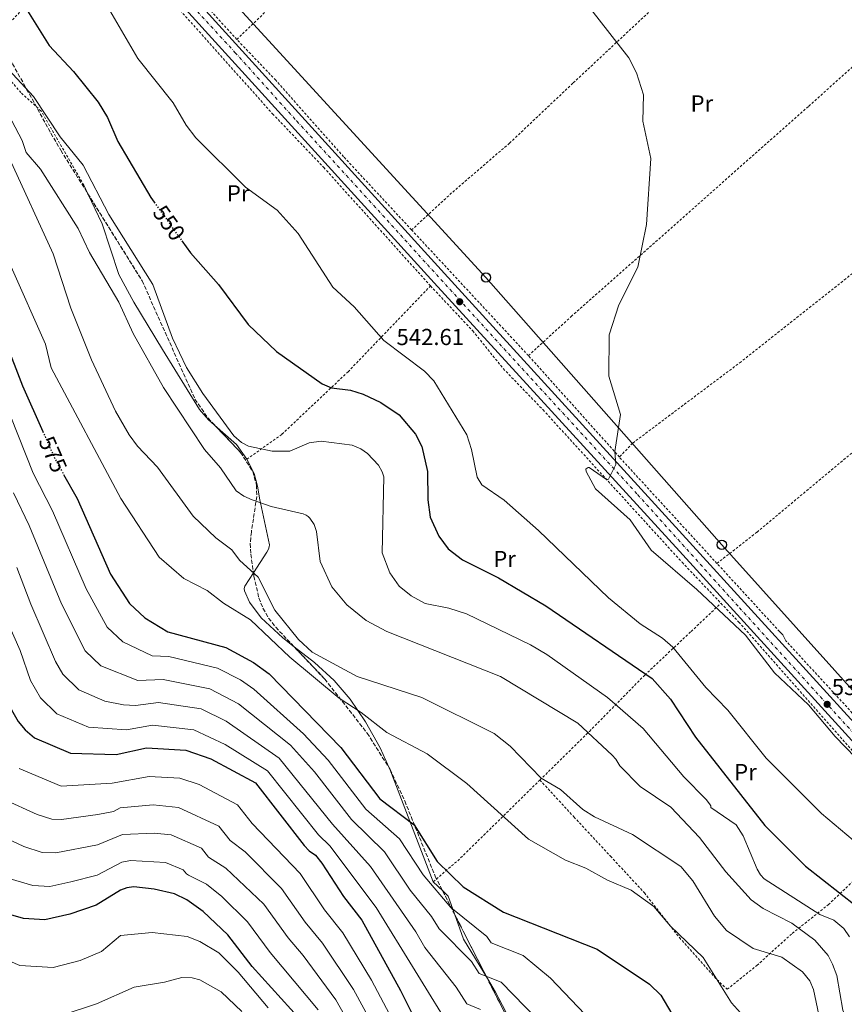
# Model space of a CAD drawing. Units: metres. Extents: x 603585 to 607017, y 4759289 to 4761655.
# Drawn here: x 605720 to 606076, y 4759586 to 4760011 of the extents above; entities that cross this region are included whole.
import ezdxf
from ezdxf.enums import TextEntityAlignment as Align

# ---------------------------------------------------------------- set-up
doc = ezdxf.new("R2010")
doc.units = ezdxf.units.M
doc.header["$MEASUREMENT"] = 0
for name, pattern in [('DGN Style 2', [1.7399219301090239, 1.043953158065414, -0.6959687720436097]), ('DGN Style 3', [2.435890702152634, 1.739921930109024, -0.6959687720436097]), ('DGN Style 4', [2.7856150101045474, 1.391937544087219, -0.6959687720436097, 0.001739921930109024, -0.6959687720436097]), ('DGN Style 5', [1.217945351076317, 0.5219765790327072, -0.6959687720436097])]:
    doc.linetypes.add(name, pattern=pattern)
for name, color, linetype, lineweight in [('Carretera', 9, 'Continuous', 0), ('Cota de curva de nivel directora', 7, 'Continuous', 0), ('Cota de punto acotado terreno', 7, 'Continuous', 0), ('Curva de nivel directora', 30, 'Continuous', 30), ('Curva de nivel directora no vista', 30, 'DGN Style 5', 30), ('Curva de nivel intermedia', 30, 'Continuous', 0), ('Eje de carretera', 7, 'DGN Style 4', 0), ('Etiqueta de uso rústico', 92, 'Continuous', 0), ('Línea blanca (vial)', 7, 'Continuous', 13), ('Línea de cambio de uso (parcela vista)', 92, 'Continuous', 0), ('Línea telefónica', 7, 'Continuous', 0), ('Poste telefónico', 7, 'Continuous', 0), ('Punto acotado terreno (símbolo)', 7, 'Continuous', 0), ('Tela metálica o alambrada', 7, 'DGN Style 2', 0), ('Zona arbolada', 92, 'DGN Style 3', 0)]:
    doc.layers.add(name, color=color, linetype=linetype, lineweight=lineweight)
doc.styles.add('Style-Arial', font='arial.ttf')

# ---------------------------------------------------------------- blocks, each defined once
blk = doc.blocks.new('5PATER')
at = {"layer": 'Punto acotado terreno (símbolo)', "linetype": 'Continuous', "lineweight": 0}
h = blk.add_hatch(color=51, dxfattribs=at)
edge = h.paths.add_edge_path()
edge.add_ellipse((0, 0), major_axis=(-0.1095731443231308, -0.1110710700762829), ratio=0.9994222409660317, start_angle=0, end_angle=360)
blk = doc.blocks.new('5PTT')
at = {"layer": 'Poste telefónico', "color": 7, "linetype": 'Continuous', "lineweight": 30}
blk.add_circle((2.382683753967285e-05, 4.306399822235108e-05), 0.1995000005932858, dxfattribs=at)

msp = doc.modelspace()

# ---------------------------------------------------------------- linework, layer by layer
at = {"layer": 'Carretera', "color": 9, "linetype": 'Continuous', "lineweight": 0}
for points in [[(606105.0399999984, 4759671.32, 539.2200000000012), (606004.3500000024, 4759781.880000001, 539.6900000000023), (605898.5300000022, 4759897.84, 542.4199999999983), (605784.0500000007, 4760024.07, 542.6000000000058), (605759.710000002, 4760050.430000001, 543.7599999999948), (605731.4600000015, 4760081.640000002, 543.820000000007), (605660.2500000009, 4760160.38, 545.8899999999994), (605519.649999999, 4760314.359999999, 546.4799999999959), (605438.2100000002, 4760404.630000002, 549.2400000000052), (605434.1800000002, 4760409.090000001, 549.3800000000047), (605383.6700000018, 4760463.249999999, 551.029999999999), (605345.5899999988, 4760505.939999999, 551.1199999999953), (605317.6900000015, 4760535.640000001, 551.4499999999971), (605298.440000002, 4760550.470000001, 552.1000000000058), (605284.7499999994, 4760558.32, 552.320000000007), (605259.730000001, 4760568.52, 552.5500000000029), (605214.5300000012, 4760581.850000001, 552.8000000000029)], [(605233.670000001, 4760581.77, 552.7100000000064), (605261.4999999991, 4760573.570000002, 552.5500000000029), (605287.1000000008, 4760563.130000001, 552.320000000007), (605301.4100000004, 4760554.920000001, 552.1000000000058), (605321.29, 4760539.609999999, 551.4499999999971), (605349.5300000017, 4760509.550000001, 551.1199999999953), (605387.6100000001, 4760466.84, 551.029999999999), (605438.1200000008, 4760412.699999998, 549.3800000000047), (605441.9699999997, 4760408.430000001, 549.25), (605499.8000000007, 4760344.330000001, 547.2899999999936), (605503.0300000004, 4760340.75, 547.179999999993), (605523.6000000008, 4760317.949999999, 546.4799999999959), (605664.1999999982, 4760163.970000001, 545.8899999999994), (605735.4200000021, 4760085.220000001, 543.820000000007), (605763.6700000026, 4760054.01, 543.7599999999948), (605788.4299999995, 4760028.070000002, 542.6000000000058), (605902.9299999989, 4759901.84, 542.4199999999983), (606008.7399999979, 4759785.88, 539.6900000000023), (606109.4699999986, 4759675.279999998, 539.2200000000012)]]:
    msp.add_polyline3d(points, dxfattribs=at)
at = {"layer": 'Curva de nivel directora', "color": 30, "linetype": 'Continuous', "lineweight": 30, "flags": 128}
for points, elevation in [([(605723.0399999989, 4760015.210000004), (605732.3599999995, 4760000.279999999), (605742.8200000002, 4759989.100000001), (605753.4999999999, 4759975.830000001), (605757.5700000002, 4759969.220000002), (605762.0499999995, 4759958.900000001), (605776.2299999994, 4759934.690000001), (605777.7000000002, 4759932.630000002)], 550.0000000000003), ([(605663.9299999995, 4759989.640000002), (605672.839999999, 4759976.880000002), (605676.2299999996, 4759970.430000001), (605680.7400000002, 4759954.370000001), (605698.6699999986, 4759913.210000002), (605705.7499999997, 4759892.17), (605720.8899999986, 4759853.36), (605729.6100000002, 4759833.650000001)], 575.0000000000006), ([(605789.6499999994, 4759915.900000001), (605793.2999999995, 4759910.789999999), (605805.4500000001, 4759897.050000002), (605818.1900000004, 4759879.820000002), (605830.4599999995, 4759868.210000001), (605850.2099999995, 4759854.180000001), (605854.1799999991, 4759852.449999999), (605862.4000000001, 4759851.440000001), (605867.8899999997, 4759849.76), (605875.5000000005, 4759846.109999999), (605883.3799999995, 4759840.760000001), (605890.5099999999, 4759832.400000001), (605893.239999999, 4759827.210000001), (605895.6500000006, 4759816.400000002), (605895.7499999991, 4759804.170000001), (605896.719999999, 4759796.650000002), (605900.4699999997, 4759788.370000001), (605904.5899999992, 4759782.970000001), (605910.7299999992, 4759778.140000001), (605926.3399999997, 4759770.5), (605946.6799999998, 4759758.390000001), (605992.5399999992, 4759727.000000002), (606000.5599999989, 4759718.11), (606011.29, 4759701.609999999), (606041.2100000001, 4759663.5), (606058.8300000001, 4759645.880000004), (606080.8199999998, 4759628.630000001)], 550.0000000000002), ([(605738.6000000001, 4759815.11), (605744.4099999995, 4759804.730000002), (605758.8799999999, 4759772.029999999), (605767.0499999997, 4759759.34), (605773.6399999988, 4759753.150000001), (605783.5000000005, 4759747.140000001), (605808.53, 4759740.390000001), (605820.570000001, 4759733.810000002), (605827.2899999999, 4759728.95), (605858.2599999984, 4759697.130000001), (605875.0800000003, 4759675.060000001), (605889.8599999994, 4759663.790000001), (605899.8499999985, 4759648.01), (605910.9599999995, 4759637.070000002), (605928.3699999994, 4759626.140000002), (605968.8499999985, 4759610.170000001), (605991.4900000008, 4759594.92), (605996.3500000001, 4759590.300000003), (606001.0100000004, 4759582.24)], 575.0000000000002), ([(605703.1500000001, 4759746.26), (605709.2099999997, 4759732.2), (605713.6899999991, 4759717.720000001), (605719.0299999989, 4759708.449999999), (605721.9999999994, 4759704.760000002), (605726.0799999987, 4759701.42), (605741.5999999997, 4759694.710000002), (605761.2000000001, 4759694.140000002), (605774.3299999996, 4759696.980000001), (605791.3599999994, 4759696), (605802.1599999998, 4759692.289999999), (605821.369999999, 4759681.859999999), (605842.469999999, 4759654.800000001), (605844.5700000002, 4759652.630000004), (605847.3300000007, 4759650.660000001), (605850.0399999997, 4759647.17), (605859.3400000002, 4759632.800000002), (605867.2199999992, 4759622.640000001), (605883.9599999984, 4759592.32), (605892.7800000008, 4759574.670000002)], 600.0000000000003), ([(605840.8899999987, 4759579.609999999), (605819.9000000004, 4759602.62), (605809.4399999997, 4759616.279999999), (605798.8799999985, 4759626.330000001), (605791.7599999994, 4759631.36), (605786.4199999997, 4759633.990000002), (605777.650000001, 4759636.07), (605768.8199999998, 4759637), (605765.8499999993, 4759636.580000003), (605763.1400000004, 4759635.54), (605752.6900000008, 4759629.060000001), (605741.2899999992, 4759625.250000002), (605730.4899999987, 4759622.770000001), (605721.2300000006, 4759623.330000003), (605709.639999999, 4759626.690000001), (605692.6000000001, 4759635.060000001), (605686.2399999988, 4759639.840000001), (605681.0699999988, 4759645.790000001), (605665.9099999998, 4759669.79), (605665.5999999992, 4759670.600000001)], 625.0000000000002)]:
    msp.add_lwpolyline(points, dxfattribs=dict(at, elevation=elevation))
at = {"layer": 'Curva de nivel directora no vista', "color": 30, "linetype": 'DGN Style 5', "lineweight": 30, "flags": 128}
for points, elevation in [([(605777.7000000002, 4759932.630000002), (605789.6499999994, 4759915.900000001)], 550.0000000000005), ([(605729.6100000002, 4759833.650000001), (605734.8000000003, 4759821.890000002), (605738.6000000001, 4759815.11)], 575.0000000000005)]:
    msp.add_lwpolyline(points, dxfattribs=dict(at, elevation=elevation))
at = {"layer": 'Curva de nivel intermedia', "color": 30, "linetype": 'Continuous', "lineweight": 0, "flags": 128}
for points, elevation in [([(605656.2300000016, 4760023.449999999), (605670.5700000002, 4760010.99), (605684.2800000008, 4760000.810000001), (605687.6500000014, 4759997.060000001), (605701.1200000006, 4759977.17), (605708.9600000016, 4759961.15), (605715.2600000004, 4759951.499999999), (605734.140000001, 4759910.3), (605741.7100000015, 4759886.84), (605750.6800000013, 4759864.519999999), (605761.0400000013, 4759842.33), (605766.8700000007, 4759832.220000001), (605770.4699999995, 4759827.33), (605779.1300000007, 4759818.289999999), (605794.4599999995, 4759797.029999999)], 565.0000000000001), ([(606082.1400000007, 4759654.81), (606065.7300000001, 4759668.67), (606041.8000000003, 4759692.56), (606025.2400000021, 4759713.329999999), (606015.7800000005, 4759723.039999999), (606001.4999999999, 4759740.52), (605997.0600000009, 4759744.329999999), (605987.4000000004, 4759750.569999999), (605973.7600000014, 4759761.73), (605943.5799999996, 4759790.850000001), (605928.7300000014, 4759803.95), (605919.0599999997, 4759810.579999999), (605917.01, 4759813.890000001), (605914.680000001, 4759825.83), (605912.5900000011, 4759832.220000001), (605898.3600000021, 4759855.529999999), (605894.3099999996, 4759859.619999999), (605876.7900000003, 4759872.869999999), (605864.0499999997, 4759887.38), (605854.8300000018, 4759895.890000001), (605839.8499999995, 4759919.050000001), (605830.7300000021, 4759929.119999997), (605817.0500000005, 4759939.130000002), (605795.5999999995, 4759960.48), (605791.4199999997, 4759965.940000001), (605785.8899999999, 4759975.529999999), (605770.6200000013, 4759994.749999999), (605756.5900000011, 4760018.930000001)], 545), ([(606089.0800000011, 4759683.8), (606071.5199999993, 4759701.890000001), (606060.0300000004, 4759715.529999998), (606045.4300000002, 4759729.440000001), (606032.8200000015, 4759745.730000001), (606011.8900000014, 4759765.470000002), (605992.2000000017, 4759782.439999999), (605983.1, 4759795.499999999), (605968.1300000009, 4759808.91), (605964.0899999996, 4759816.279999999), (605963.9900000015, 4759817.289999999), (605964.1100000021, 4759817.56), (605964.9200000013, 4759818.140000001), (605965.3600000015, 4759818.039999999), (605972.9000000008, 4759812.949999998), (605973.8000000016, 4759813.05), (605976.9199999997, 4759819.38), (605976.4700000003, 4759825.03), (605978.8600000021, 4759840.939999999), (605973.9400000002, 4759857.470000002), (605974.0899999999, 4759875.390000001), (605978.2500000017, 4759888.259999999), (605986.4000000014, 4759904.54), (605990.1900000023, 4759922.939999999), (605992.0000000005, 4759951.489999999), (605988.5700000017, 4759967.67), (605988.8800000001, 4759978.980000001), (605985.8800000005, 4759988.48), (605982.5800000014, 4759994.959999999), (605966.1300000004, 4760016.029999998)], 540.0000000000001), ([(605711.2900000007, 4759993.71), (605725.6400000006, 4759978.249999999), (605737.1300000016, 4759960.83), (605747.0300000012, 4759948.589999998), (605758.0400000018, 4759927.380000001), (605777.0900000001, 4759897.140000002), (605785.6300000006, 4759873.859999999), (605791.5600000005, 4759861.199999999), (605798.6100000005, 4759849.960000001), (605811.9800000011, 4759831.76), (605815.3400000005, 4759828.869999997), (605818.3800000005, 4759827.33), (605828.5700000006, 4759825.199999999), (605836.2000000017, 4759825.109999998), (605844.5900000002, 4759828.689999999), (605849.8000000004, 4759829.390000001), (605863.0700000006, 4759827.73), (605866.9199999997, 4759826.189999999), (605869.7899999997, 4759824.130000001), (605874.4299999998, 4759819.119999998), (605876.0700000006, 4759816.259999999), (605876.7600000012, 4759814.039999999), (605876.0999999995, 4759781.24), (605879.3600000007, 4759772.600000001), (605883.3799999995, 4759766.88), (605888.6100000021, 4759762.659999999), (605894.6900000018, 4759759.3), (605904.8799999999, 4759757.310000001), (605912.4000000011, 4759754.880000001), (605940.0200000012, 4759741.470000001), (605947.1000000001, 4759737.289999999), (605973.3300000001, 4759718.800000001), (605988.7599999994, 4759705.45), (606006.3000000011, 4759684.5), (606015.9100000003, 4759674.740000002), (606017.400000001, 4759672.83), (606017.9199999997, 4759671.92), (606017.9700000009, 4759671.320000002), (606028.8200000006, 4759663.810000001), (606031.8100000012, 4759659.079999999), (606037.8799999997, 4759644.710000001), (606039.4000000019, 4759642.13), (606040.9199999997, 4759640.399999999), (606064.9500000001, 4759625.100000001), (606071.0200000008, 4759622.59), (606075.3400000014, 4759619.09), (606077.8, 4759615.439999999)], 555.0000000000001), ([(605711.8000000003, 4759976.279999998), (605720.7300000021, 4759959.269999998), (605722.4700000011, 4759954.02), (605728.6500000014, 4759946.9), (605744.8000000005, 4759921.319999999), (605749.7100000012, 4759910.890000001), (605762.4100000015, 4759889.439999999), (605768.5500000016, 4759875.949999999), (605781.7600000015, 4759852.689999998), (605799.4100000005, 4759825.819999998), (605806.2900000004, 4759817.869999998), (605813.0700000019, 4759808.069999999), (605816.3399999997, 4759805.65), (605819.9500000018, 4759804.12), (605828.1100000002, 4759801.300000001), (605841.9800000017, 4759798.060000001), (605843.3300000018, 4759797.529999998), (605844.1500000021, 4759796.960000001), (605844.8700000019, 4759796.259999999), (605846.7699999996, 4759793.46), (605847.7500000007, 4759790.430000001), (605849.2700000008, 4759777.420000001), (605854.3899999993, 4759766.48), (605860.7900000007, 4759758.819999999), (605869.2199999996, 4759751.970000001), (605878.0399999997, 4759747.21), (605927.1300000009, 4759727.830000001), (605960.5800000004, 4759707.739999998), (605975.3300000004, 4759693.92), (605976.9300000007, 4759692.09), (605978.6100000016, 4759689.23), (605987.4299999995, 4759680.269999999), (606000.7000000019, 4759671.369999998), (606013.0900000016, 4759658.33), (606024.3900000004, 4759643.49), (606035.2500000012, 4759631.470000001), (606040.5599999997, 4759627.63)], 560), ([(605715.9700000011, 4759904.740000002), (605730.7500000002, 4759871.390000001), (605733.2400000002, 4759861.05), (605763.2100000017, 4759804.63), (605779.8700000006, 4759779.340000001), (605790.4600000008, 4759770.189999999), (605800.5400000014, 4759765.029999998), (605807.5300000008, 4759759.49), (605819.27, 4759752.349999999), (605836.2400000017, 4759736.140000002), (605857.5800000011, 4759718.480000001), (605867.0300000014, 4759712.300000001), (605878.0500000009, 4759703.640000001), (605895.4600000007, 4759694.470000001), (605912.5900000011, 4759681.649999999), (605939.2700000004, 4759657.560000001), (605955.2500000017, 4759648.569999999), (605963.9800000002, 4759645.130000001), (605973.2500000016, 4759639.949999998), (605983.5100000012, 4759635.569999999), (605993.3400000016, 4759628.509999998), (606000.4900000019, 4759620.089999998), (606014.5800000002, 4759606.560000001), (606026.7599999997, 4759586.99), (606034.5600000005, 4759578.269999998)], 570), ([(605699.3900000006, 4759881.039999999), (605725.4500000007, 4759815.609999998), (605733.8200000013, 4759799.359999998), (605748.2699999996, 4759765.640000001), (605757.4400000006, 4759749.159999999), (605764.1300000004, 4759742.810000001), (605776.8300000007, 4759736.789999999), (605783.9600000009, 4759736.470000001), (605805.0200000008, 4759731.480000001), (605814.8900000014, 4759726.36), (605820.7000000007, 4759722.42), (605842.1100000015, 4759703.080000001), (605852.7400000019, 4759691.679999999), (605868.9800000006, 4759670.57), (605883.5800000007, 4759657.720000001), (605893.7100000005, 4759642.230000001), (605905.7500000015, 4759628.159999999), (605921.2700000004, 4759615.630000002), (605923.1500000001, 4759612.890000001), (605936.9900000005, 4759607.429999998), (605948.6900000015, 4759597.509999999), (605981.3000000005, 4759563.319999999)], 580.0000000000001), ([(605716.900000001, 4759807.079999999), (605723.6500000014, 4759793.08), (605737.6600000013, 4759759.250000001), (605747.8400000003, 4759738.98), (605754.6199999996, 4759732.46), (605770.6300000002, 4759726.13), (605781.5200000001, 4759726.53), (605801.7300000006, 4759722.509999999), (605814.0500000009, 4759715.96), (605836.4699999997, 4759698.21), (605846.8400000011, 4759686.699999999), (605862.8700000017, 4759666.079999999), (605877.100000001, 4759652.060000001), (605888.1200000005, 4759635.619999998), (605897.3000000003, 4759624.189999999), (605900.6700000009, 4759618.850000001), (605914.6000000006, 4759604.779999999), (605917.9400000023, 4759599.640000001), (605927.3900000004, 4759595.91), (605968.7099999998, 4759553.369999998)], 585), ([(605794.4599999995, 4759797.029999999), (605804.2899999999, 4759787.710000001), (605811.1600000008, 4759782.579999999), (605814.5000000002, 4759778.009999998), (605822.4800000021, 4759770.76), (605829.7900000011, 4759756.499999999), (605839.8899999997, 4759743.83), (605845.9100000013, 4759738.339999998), (605865.2700000001, 4759727.819999999), (605893.1800000007, 4759718.81), (605924.3600000015, 4759703.25), (605931.38, 4759697.689999999), (605944.6799999994, 4759683.970000001), (605953.0200000011, 4759679.019999999), (605962.6799999992, 4759670.42), (605967.6600000015, 4759667.310000001), (605984.0400000009, 4759659.630000001), (606004.9199999997, 4759645.739999999), (606010.2000000015, 4759639.630000001), (606019.5600000002, 4759624.38), (606024.7100000001, 4759618.220000001), (606036.2200000011, 4759610.449999998), (606048.5900000007, 4759606.710000001), (606057.4199999997, 4759600.269999999), (606060.6100000015, 4759596.409999999), (606062.1800000007, 4759592.689999999), (606066.6599999999, 4759571.520000001)], 565.0000000000002), ([(605718.4099999998, 4759774.84), (605724.3799999999, 4759759), (605735.0300000005, 4759734.369999998), (605738.2400000002, 4759728.800000001), (605745.1100000013, 4759722.109999998), (605756.380000001, 4759717.24), (605764.4099999998, 4759715.539999999), (605769.5599999996, 4759715.32), (605779.5399999997, 4759716.63), (605797.9000000019, 4759713.81), (605808.7600000004, 4759708.499999999), (605831.6500000008, 4759692.56), (605854.5999999995, 4759664.09), (605871.0999999995, 4759645.86), (605890.6500000006, 4759617.539999999), (605894.5300000008, 4759610.759999999), (605908.0100000012, 4759593.76), (605912.6400000004, 4759586.429999999), (605918.5400000013, 4759584.09)], 590.0000000000002), ([(605712.7200000013, 4759755.04), (605719.9000000006, 4759738.989999998), (605724.3600000021, 4759726.039999999), (605728.6300000013, 4759718.619999999), (605735.5900000016, 4759711.76), (605749.3300000012, 4759705.98), (605765.6600000014, 4759704.739999999), (605776.9400000002, 4759706.8), (605794.8000000016, 4759704.849999999), (605808.2999999998, 4759698.480000001), (605826.5999999993, 4759687.119999999), (605848.5399999998, 4759659.439999999)], 595), ([(605719.390000001, 4759688.140000001), (605737.5300000017, 4759680.439999999), (605759.4900000001, 4759681.819999999), (605775.4800000007, 4759684.67), (605788.7599999999, 4759683.930000001), (605797.0999999993, 4759681.130000001), (605813.5999999995, 4759672.470000001), (605819.9500000018, 4759664.359999998), (605840.6200000005, 4759642.710000001), (605851.1799999995, 4759627.109999999), (605859.0700000019, 4759617.17), (605871.5100000007, 4759596.749999999), (605885.6300000004, 4759570.140000001)], 605), ([(605687.1600000019, 4759685.250000001), (605695.9800000021, 4759671.8), (605702.0800000017, 4759664.56), (605705.990000001, 4759661.600000001), (605721.3600000002, 4759654.359999998), (605729.38, 4759651.88), (605735.1700000013, 4759651.640000001), (605753.2000000003, 4759655.17), (605763.9900000019, 4759659.600000001), (605777.6100000008, 4759660.25), (605785.0600000008, 4759659.49), (605798.0600000004, 4759653.689999999), (605801.0700000012, 4759649.83), (605808.6100000005, 4759645.130000001), (605824.9400000008, 4759629.480000001), (605835.4700000007, 4759614.939999999), (605842.0199999998, 4759607.300000001), (605856.1300000005, 4759588.289999999), (605871.5599999999, 4759560.720000001)], 615.0000000000002), ([(605712.6900000023, 4759674.869999998), (605727.2200000008, 4759668.189999999), (605733.4500000003, 4759666.16), (605737.6400000014, 4759666.06), (605753.3400000011, 4759668.240000002), (605760.1699999997, 4759669.58), (605763.0599999997, 4759671.109999998), (605777.1799999994, 4759672.460000001), (605788.1000000006, 4759671.33), (605805.610000001, 4759663.27), (605810.5000000015, 4759657.080000001), (605816.9700000001, 4759652.109999999), (605832.6100000018, 4759636.269999999), (605842.810000001, 4759621.710000001), (605850.2600000009, 4759612.640000001), (605863.700000001, 4759592.740000002), (605877.9900000005, 4759566.46)], 610), ([(605848.5399999998, 4759659.439999999), (605853.4999999997, 4759654.760000001), (605873.4800000021, 4759628.119999999), (605907.1799999997, 4759573.429999999)], 595), ([(605715.5000000017, 4759640.520000001), (605725.3000000009, 4759637.61), (605732.7100000004, 4759637.160000001), (605741.7500000017, 4759639.13), (605753.0700000008, 4759642.109999999), (605763.650000002, 4759647.699999999), (605767.500000001, 4759648.369999998), (605782.5199999993, 4759647.489999999), (605790.1500000001, 4759644.409999999), (605791.640000001, 4759642.569999999), (605792.4800000014, 4759642.029999999), (605800.2599999999, 4759638.15), (605806.9400000008, 4759632.859999998), (605817.9500000014, 4759621.939999999), (605827.7900000006, 4759608.650000001), (605848.5100000007, 4759583.930000001)], 620), ([(606040.5599999997, 4759627.63), (606052.8300000008, 4759621.329999999), (606062.7999999997, 4759613.939999999), (606068.5000000016, 4759607.320000002), (606070.4200000018, 4759603.67), (606072.2700000004, 4759598.7), (606074.9500000002, 4759583.809999999), (606076.4900000002, 4759579.67)], 560), ([(605704.5200000004, 4759609.5), (605719.6600000014, 4759602.989999999), (605734.0400000004, 4759602.130000001), (605745.6800000012, 4759605.24), (605754.87, 4759609.069999998), (605763.0900000011, 4759616), (605776.8200000017, 4759617.289999997), (605791.9400000006, 4759615.529999998), (605797.41, 4759613.460000001), (605805.5800000018, 4759608.57), (605813.880000001, 4759600.199999999), (605826.9200000011, 4759584.699999998)], 630), ([(605737.5800000009, 4759581.5), (605752.8000000003, 4759586.46), (605768.9800000007, 4759593.76), (605782.1399999993, 4759595.869999998), (605789.6100000015, 4759597.88), (605794.0100000004, 4759597.720000001), (605797.41, 4759596.9), (605806.5899999999, 4759591.689999999), (605815.4700000002, 4759583.119999998)], 635)]:
    msp.add_lwpolyline(points, dxfattribs=dict(at, elevation=elevation))
at = {"layer": 'Eje de carretera', "color": 7, "linetype": 'DGN Style 4', "lineweight": 0}
msp.add_polyline3d([(605792.4099999999, 4760019.220000003, 542.7299999999959), (605812.530000001, 4759997.330000001, 542.5599999999978), (605839.1700000021, 4759967.680000002, 542.5200000000043), (605870.3999999977, 4759933.420000001, 542.4600000000064), (605932.4599999996, 4759865.150000001, 541.6000000000059), (605986.3299999975, 4759806.37, 540.2100000000065), (606030.2199999975, 4759757.540000001, 539.5800000000019), (606083.2800000008, 4759699.210000002, 539.3300000000017)], dxfattribs=at)
at = {"layer": 'Línea blanca (vial)', "color": 7, "linetype": 'Continuous', "lineweight": 13}
for points in [[(605214.5300000006, 4760581.850000001, 552.800000000003), (605259.7300000006, 4760568.520000001, 552.5500000000029), (605284.7499999988, 4760558.320000002, 552.320000000007), (605298.4400000017, 4760550.470000002, 552.1000000000059), (605317.690000001, 4760535.640000001, 551.4499999999972), (605345.5899999982, 4760505.939999999, 551.1199999999955), (605383.6700000013, 4760463.25, 551.029999999999), (605434.1799999997, 4760409.090000002, 549.3800000000047), (605438.2099999997, 4760404.630000004, 549.2400000000052), (605519.6499999985, 4760314.36, 546.479999999996), (605660.2500000005, 4760160.380000001, 545.8899999999995), (605731.4600000011, 4760081.640000002, 543.8200000000071), (605759.7100000014, 4760050.430000001, 543.7599999999948), (605784.0500000003, 4760024.07, 542.6000000000058), (605898.5300000019, 4759897.840000001, 542.4199999999984), (606004.3500000021, 4759781.880000002, 539.6900000000024), (606105.0399999979, 4759671.320000002, 539.2200000000013), (606141.8500000014, 4759629.59, 539.5399999999936), (606175.4799999997, 4759586.710000004, 539.2100000000064), (606191.230000001, 4759564.130000001, 539.0500000000029), (606197.239999997, 4759556.760000002, 539.1499999999943), (606202.1000000007, 4759549.410000003, 538.8800000000048), (606236.9800000007, 4759502.040000002, 538.0599999999978), (606264.3000000013, 4759462.640000002, 538.0599999999978)], [(605503.0299999999, 4760340.750000001, 547.1799999999931), (605523.6000000003, 4760317.95, 546.479999999996), (605664.1999999976, 4760163.970000001, 545.8899999999995), (605735.4200000018, 4760085.220000001, 543.8200000000071), (605763.6700000021, 4760054.010000001, 543.7599999999948), (605788.4299999991, 4760028.070000002, 542.6000000000058), (605902.9299999984, 4759901.84, 542.4199999999984), (606008.7399999974, 4759785.880000001, 539.6900000000024), (606109.4699999981, 4759675.279999999, 539.2200000000013), (606146.4200000024, 4759633.390000002, 539.5399999999936), (606180.2600000007, 4759590.240000002, 539.2100000000064), (606195.8500000011, 4759567.890000001, 539.0500000000029), (606202.2399999971, 4759559.859999999, 539.1499999999943), (606207.1299999978, 4759552.59, 538.8800000000048), (606241.8099999987, 4759505.500000002, 538.0599999999978), (606269.3700000007, 4759466.42, 538.0599999999978)]]:
    msp.add_polyline3d(points, dxfattribs=at)
at = {"layer": 'Línea de cambio de uso (parcela vista)', "color": 92, "linetype": 'Continuous', "lineweight": 0, "extrusion": (-0.01196478616019119, 0.02540054641995152, 0.9996057503504613), "elevation": 114212.491099568, "flags": 128}
msp.add_lwpolyline([(-2576371.643785009, -4046379.890119134), (-2576371.643785009, -4046384.010861972)], dxfattribs=at)
at = {"layer": 'Línea de cambio de uso (parcela vista)', "color": 92, "linetype": 'Continuous', "lineweight": 0, "extrusion": (0.1149405873718938, 0.1032055410253409, 0.9879965980084501), "elevation": 561424.2040804819, "flags": 128}
msp.add_lwpolyline([(3136675.377250894, -3587272.372698157), (3136678.222729469, -3587273.149519684), (3136680.205691257, -3587273.020049429)], dxfattribs=at)
at = {"layer": 'Línea de cambio de uso (parcela vista)', "color": 92, "linetype": 'Continuous', "lineweight": 0, "extrusion": (-0.09070637450397616, 0.1144819841576511, 0.9892756081738151), "elevation": 490505.6285366578, "flags": 128}
msp.add_lwpolyline([(-3430719.654664854, -3318241.057174575), (-3430722.275097998, -3318248.890211438), (-3430721.863277145, -3318252.145019343)], dxfattribs=at)
at = {"layer": 'Línea de cambio de uso (parcela vista)', "color": 92, "linetype": 'Continuous', "lineweight": 0, "extrusion": (0.2006270972696914, 0.2138993904163828, 0.9560312853775433), "elevation": 1140197.007864869, "flags": 128}
msp.add_lwpolyline([(2814174.307478352, -3715007.689970427), (2814193.558728122, -3715013.328562551), (2814203.777180001, -3715018.804502979)], dxfattribs=at)
at = {"layer": 'Línea de cambio de uso (parcela vista)', "color": 92, "linetype": 'Continuous', "lineweight": 0}
for points in [[(605803.7362000003, 4759836.4254, 557.5929000000033), (605801.1500000004, 4759838.720000001, 557.4900000000052), (605797.2599999999, 4759843.180000001, 557.3699999999953), (605781.2300000006, 4759869.09, 556.5800000000017), (605768.9299999997, 4759889.439999999, 556.7299999999959), (605762.4400000004, 4759901.380000001, 556.429999999993), (605755.1900000004, 4759923.25, 555.7899999999936), (605749.0553000001, 4759936.273600001, 555.3856999999989)], [(605820.5105999997, 4759772.6273, 566.1141999999963), (605826.2999999998, 4759781.59, 564.1399999999994), (605826.9600000001, 4759782.850000001, 563.8600000000006), (605827.2999999998, 4759783.76, 563.6699999999983), (605827.4800000006, 4759784.689999999, 563.4700000000012), (605823.5300000003, 4759802.890000001, 560), (605823.2599999999, 4759804.09, 559.8600000000006), (605822.2400000002, 4759809.949999999, 559.2599999999948), (605820.79, 4759815.439999999, 558.8000000000029), (605817.6699999999, 4759821.710000001, 558.3399999999965), (605813.2100000001, 4759828.02, 557.9700000000012), (605803.7362000003, 4759836.4254, 557.5929000000033)], [(605838.1069, 4759740.644200001, 565.0023999999976), (605833.1699999999, 4759744.480000001, 564.4700000000012), (605823.8499999996, 4759753.180000001, 567.1499999999943), (605818.8099999996, 4759759.92, 567.3699999999953), (605816.7000000002, 4759764.779999999, 567.4199999999983), (605816.5499999998, 4759765.810000001, 567.4199999999983), (605816.7400000002, 4759766.789999999, 567.3999999999943), (605820.5105999997, 4759772.6273, 566.1141999999963)], [(605879.0849000001, 4759688.365700001, 573.0813999999956), (605875.2199999997, 4759697.050000001, 571.7899999999936), (605868.9299999997, 4759708.24, 569.9400000000023), (605862.2599999999, 4759718.08, 568.3600000000006), (605855.2800000003, 4759726.08, 567.1199999999953), (605846.7999999998, 4759733.890000001, 565.9400000000023), (605838.1069, 4759740.644200001, 565.0023999999976)], [(605902.1776000002, 4759635.257999999, 578.534599999999), (605898.0999999996, 4759639.24, 577.6999999999971), (605879.3499999996, 4759687.77, 573.1699999999983), (605879.0849000001, 4759688.365700001, 573.0813999999956)], [(605956.0992000002, 4759524.6382, 593.5908999999956), (605955.4100000003, 4759527.25, 593.1900000000023), (605953.2100000001, 4759539.51, 593.070000000007), (605951.3499999996, 4759545.52, 592), (605947.7699999996, 4759552.15, 590.6999999999971), (605938.3099999996, 4759566.039999999, 588.1100000000006), (605925.0300000003, 4759591.52, 583.9799999999959), (605921.4835000001, 4759597.3781, 583.4135999999999)]]:
    msp.add_polyline3d(points, dxfattribs=at)
at = {"layer": 'Línea telefónica', "color": 7, "linetype": 'Continuous', "lineweight": 0}
msp.add_polyline3d([(606426.7100000001, 4759355.319999999, 534.2100000000064), (606314.3599999987, 4759479.32, 535.1699999999983), (606217.780000001, 4759567.580000001, 538.179999999993), (606022.6600000008, 4759784.710000001, 539.3000000000029), (605920.8700000007, 4759900.109999999, 541.429999999993), (605601.1400000014, 4760248.810000001, 545.1900000000023), (605448.2487024209, 4760422.209279376, 548.7244999999966), (605448.0100000014, 4760422.48, 548.7299999999959), (605405.2199999989, 4760460.529999999, 549.9600000000064), (605339.0599999976, 4760534.33, 550.3899999999994), (605323.7699999989, 4760523.119999999, 551.5399999999936)], dxfattribs=at)
at = {"layer": 'Tela metálica o alambrada', "color": 7, "linetype": 'DGN Style 2', "lineweight": 0, "extrusion": (0.00527881602938253, -0.005851144410714074, 0.9999689486231126), "elevation": -24111.19413836054, "flags": 128}
msp.add_lwpolyline([(605802.016082185, 4759943.303068426), (605758.6639939605, 4759991.353890964)], dxfattribs=at)
at = {"layer": 'Tela metálica o alambrada', "color": 7, "linetype": 'DGN Style 2', "lineweight": 0, "extrusion": (-0.3900342091328791, -0.3780169787946786, 0.8396287747862343), "elevation": -2035192.813935468, "flags": 128}
msp.add_lwpolyline([(-2996268.86662688, 3147038.864583502), (-2996269.602591672, 3147038.901405019), (-2996342.927608615, 3147040.760891619)], dxfattribs=at)
at = {"layer": 'Tela metálica o alambrada', "color": 7, "linetype": 'DGN Style 2', "lineweight": 0, "extrusion": (0.02007372256438159, -0.02237165569951848, 0.9995481752690415), "elevation": -93781.57161684688, "flags": 128}
msp.add_lwpolyline([(3629862.167177833, 3136626.654755719), (3629862.167177833, 3136685.542149108)], dxfattribs=at)
at = {"layer": 'Tela metálica o alambrada', "color": 7, "linetype": 'DGN Style 2', "lineweight": 0, "extrusion": (-0.6604492205155431, -0.6093654573962578, 0.4387260722280603), "elevation": -3300452.761993266, "flags": 128}
msp.add_lwpolyline([(-3087289.580054963, 1611952.132542691), (-3087347.629561023, 1611952.455259441), (-3087351.856956405, 1611952.59992557)], dxfattribs=at)
at = {"layer": 'Tela metálica o alambrada', "color": 7, "linetype": 'DGN Style 2', "lineweight": 0, "extrusion": (0.003384345804579378, -0.003686094727470653, 0.9999874793761847), "elevation": -14954.89126075775, "flags": 128}
msp.add_lwpolyline([(606042.2952659798, 4759724.430852425), (606015.2647439066, 4759753.871052431)], dxfattribs=at)
at = {"layer": 'Tela metálica o alambrada', "color": 7, "linetype": 'DGN Style 2', "lineweight": 0, "extrusion": (0.3111409502633338, 0.274356970430287, 0.9099008527556969), "elevation": 1494926.257830828, "flags": 128}
msp.add_lwpolyline([(3169165.114426021, -3277751.796698801), (3169187.389498903, -3277751.917231326), (3169226.481807066, -3277751.001184139)], dxfattribs=at)
at = {"layer": 'Tela metálica o alambrada', "color": 7, "linetype": 'DGN Style 2', "lineweight": 0, "extrusion": (0.5726320203778997, -0.3738102180348256, 0.7296290085589258), "elevation": -1431823.622247136, "flags": 128}
msp.add_lwpolyline([(4316797.730846248, 1528534.265891494), (4316811.681742802, 1528528.694438784), (4316859.663913351, 1528514.305175091)], dxfattribs=at)
at = {"layer": 'Tela metálica o alambrada', "color": 7, "linetype": 'DGN Style 2', "lineweight": 0}
for points in [[(605813.3200000003, 4760002.9, 542.3099999999977), (605856.25, 4760044.27, 540.6499999999943), (605882.6699999999, 4760068.369999999, 540.8800000000047), (605945.9600000001, 4760126.199999999, 539.5800000000017)], [(606035.54, 4760056.189999999, 539.0899999999965), (605958.3399999999, 4759983.980000001, 539.429999999993), (605931.04, 4759958.130000001, 540.6699999999983), (605906.0599999996, 4759936.630000001, 541.4600000000064), (605888.7699999996, 4759920.67, 542.3399999999965)], [(605939.1699999999, 4759866.380000001, 541.3099999999977), (605957.6399999997, 4759883.25, 539.5599999999977), (606060.1699999999, 4759974.109999999, 539.1100000000006), (606142.3799999999, 4760048.17, 537.4400000000023)], [(605747.2999999998, 4759940, 555.2700000000041), (605728.8700000001, 4759971.99, 555.0099999999948), (605720.1699999999, 4759979.980000001, 554.5200000000041), (605716.2599999999, 4759984.49, 553.7299999999959), (605715.1299999999, 4759988.390000001, 553.3300000000017), (605713.0099999999, 4759996.58, 552.8600000000006), (605712.4500000002, 4760003.99, 552.1499999999943), (605714.1500000004, 4760008.800000001, 551.3800000000047), (605724.9199999999, 4760020.310000001, 548.6300000000047), (605748.9400000004, 4760036.529999999, 543.1199999999953), (605759.0499999998, 4760043.26, 542.7599999999948), (605762.0899999999, 4760044.08, 542.8000000000029), (605783.1399999997, 4760021.9, 542.1000000000058), (605828.7699999996, 4759970.789999999, 542.4400000000023), (605850.8300000001, 4759947.65, 542.779999999999), (605896.9299999997, 4759896.480000001, 542.0099999999948)], [(606246.9299999997, 4760037.34, 537), (606208.4400000004, 4760007.51, 537.4900000000052), (606113.1200000001, 4759928.880000001, 538.1100000000006), (606076.2000000002, 4759899.600000001, 538.75), (606030.9600000001, 4759863.74, 538.3000000000029), (605984.1500000004, 4759828.58, 539.7100000000064), (605978.4800000006, 4759822.57, 539.5399999999936)], [(606020.5599999996, 4759776.66, 539.1199999999953), (606037.8399999999, 4759790.16, 537.7899999999936), (606080.5599999996, 4759825.850000001, 537.9100000000036), (606287.2199999997, 4759991.77, 536.7599999999948), (606307.8899999997, 4760009.17, 536.2200000000012)], [(605888.7699999996, 4759920.67, 542.3399999999965), (605859.4400000004, 4759952.25, 542.929999999993), (605830.1399999997, 4759985.32, 541.7100000000064), (605813.3200000003, 4760002.9, 542.3099999999977)], [(605817.6699999999, 4759821.710000001, 555.570000000007), (605832.8200000003, 4759832.439999999, 551.0399999999936), (605861.3399999999, 4759859.42, 545.9199999999983), (605896.9299999997, 4759896.480000001, 542.0099999999948)], [(605896.9299999997, 4759896.480000001, 542.0099999999948), (605915.1600000003, 4759877.09, 541.3099999999977), (605928.3300000001, 4759860.76, 542.1199999999953), (605945.4800000006, 4759842.99, 540.5), (606005.4900000002, 4759777.15, 538.8999999999943), (606022.2800000003, 4759759.460000001, 540.1600000000036)], [(605944.1500000004, 4759683.140000001, 564.0500000000029), (605965.5099999999, 4759704.140000001, 558.0500000000029), (605989.3899999997, 4759728.439999999, 548.1999999999971), (606009.4000000004, 4759747.289999999, 541.2400000000052), (606022.2800000003, 4759759.460000001, 540.1600000000036)], [(606022.2800000003, 4759759.460000001, 540.1600000000036), (606029.9800000006, 4759751.359999999, 540.7299999999959), (606080.9800000006, 4759693.529999999, 539.6000000000058), (606107.3799999999, 4759664.32, 539.5800000000017)], [(605944.1500000004, 4759683.140000001, 564.0500000000029), (605958.8399999999, 4759667.180000001, 565.279999999999), (605974.5700000003, 4759650.27, 567.6499999999943), (605989.2199999997, 4759634.439999999, 568.4600000000064), (606004.3399999999, 4759615.109999999, 568.9100000000036), (606020.5599999996, 4759596.949999999, 568.8099999999977), (606024.9900000002, 4759592.779999999, 569.320000000007), (606037.8099999996, 4759603.09, 566.6499999999943), (606053.0300000003, 4759616.890000001, 558.5599999999977), (606068.6200000001, 4759629.310000001, 550.7700000000041), (606088.0099999999, 4759647.67, 543.2100000000064), (606101.2199999997, 4759658.76, 539.7899999999936), (606107.3799999999, 4759664.32, 539.5800000000017)]]:
    msp.add_polyline3d(points, dxfattribs=at)
at = {"layer": 'Zona arbolada', "color": 92, "linetype": 'DGN Style 3', "lineweight": 0, "extrusion": (-0.0507814689598882, 0.099637943635185, 0.9937270865778128), "elevation": 444047.8844565349, "flags": 128}
msp.add_lwpolyline([(-2701115.394357916, -3940563.751155565), (-2701115.394357915, -3940552.491445344)], dxfattribs=at)
at = {"layer": 'Zona arbolada', "color": 92, "linetype": 'DGN Style 3', "lineweight": 0, "extrusion": (-0.05078339330089216, 0.0996414937035666, 0.993726632277393), "elevation": 444063.6152155994, "flags": 128}
msp.add_lwpolyline([(-2701119.02780907, -3940548.228154703), (-2701119.02780907, -3940516.703534734)], dxfattribs=at)
at = {"layer": 'Zona arbolada', "color": 92, "linetype": 'DGN Style 3', "lineweight": 0, "extrusion": (-0.7021308859184193, -0.2748811531959521, 0.6568504933826868), "elevation": -1733375.78317202, "flags": 128}
msp.add_lwpolyline([(-4211162.017031271, 1510771.739281855), (-4211132.832425664, 1510776.116216574), (-4211081.663636998, 1510780.441295963)], dxfattribs=at)
at = {"layer": 'Zona arbolada', "color": 92, "linetype": 'DGN Style 3', "lineweight": 0}
for points in [[(605655.3750999998, 4760030.203700001, 563.1772000000057), (605680.4699999997, 4760021.32, 559.1399999999994), (605694.0199999996, 4760015.4, 556.4799999999959), (605705.25, 4760007.310000001, 553.6499999999943), (605711.5099999999, 4760000.08, 550.2100000000064), (605716.4800000006, 4759992.4, 548.0800000000017), (605721.3399999999, 4759983.850000001, 553.9900000000052), (605722.6299999999, 4759981.5, 555), (605733.0999999996, 4759962.42, 558.820000000007), (605737.3700000001, 4759955.029999999, 559.3800000000047), (605749.0553000001, 4759936.273600001, 559.1435999999958)], [(605716.4800000006, 4759992.4, 548.0800000000017), (605721.3399999999, 4759983.850000001, 553.9900000000052), (605722.6299999999, 4759981.5, 555), (605733.0999999996, 4759962.42, 558.820000000007), (605737.3700000001, 4759955.029999999, 559.3800000000047), (605772.4699999997, 4759898.689999999, 558.6699999999983), (605795.2800000003, 4759847.550000001, 558.4100000000036), (605800.9299999997, 4759839.390000001, 558.8800000000047), (605814.9299999997, 4759824.600000001, 560.8899999999994), (605820.2199999997, 4759816.350000001, 561.7200000000012), (605821.8499999996, 4759810.4, 561.7299999999959), (605821.9400000004, 4759805.480000001, 561.1900000000023), (605819.6100000005, 4759790.210000001, 558.7100000000064), (605819.1500000004, 4759785.189999999, 558.2599999999948), (605819.3799999999, 4759780.65, 558.3099999999977), (605820.7300000006, 4759771.07, 560.6999999999971), (605822.8600000005, 4759761.730000001, 564.5800000000017), (605824.6299999999, 4759757.279999999, 566.2200000000012), (605827.0800000001, 4759753.060000001, 567.179999999993), (605830.1100000005, 4759749.09, 567.5899999999965), (605851.3099999996, 4759726.699999999, 569.1699999999983), (605869.6399999997, 4759703.34, 574.0200000000041), (605879.5300000003, 4759687.66, 576.5500000000029), (605885.8099999996, 4759674.100000001, 577.5099999999948), (605898.9299999997, 4759641.630000001, 579.0500000000029), (605934.7999999998, 4759571.25, 587.9400000000023)], [(605749.0553000001, 4759936.273600001, 559.1435999999958), (605772.4699999997, 4759898.689999999, 558.6699999999983), (605795.2800000003, 4759847.550000001, 558.4100000000036), (605800.9299999997, 4759839.390000001, 558.8800000000047), (605803.7362000003, 4759836.4254, 559.2829000000056)], [(605803.7362000003, 4759836.4254, 559.2829000000056), (605814.9299999997, 4759824.600000001, 560.8899999999994), (605820.2199999997, 4759816.350000001, 561.7200000000012), (605821.8499999996, 4759810.4, 561.7299999999959), (605821.9400000004, 4759805.480000001, 561.1900000000023), (605819.6100000005, 4759790.210000001, 558.7100000000064), (605819.1500000004, 4759785.189999999, 558.2599999999948), (605819.3799999999, 4759780.65, 558.3099999999977), (605820.5105999997, 4759772.6273, 560.3114999999962)], [(605820.5105999997, 4759772.6273, 560.3114999999962), (605820.7300000006, 4759771.07, 560.6999999999971), (605822.8600000005, 4759761.730000001, 564.5800000000017), (605824.6299999999, 4759757.279999999, 566.2200000000012), (605827.0800000001, 4759753.060000001, 567.179999999993), (605830.1100000005, 4759749.09, 567.5899999999965), (605838.1069, 4759740.644200001, 568.1860000000015)], [(605838.1069, 4759740.644200001, 568.1860000000015), (605851.3099999996, 4759726.699999999, 569.1699999999983), (605869.6399999997, 4759703.34, 574.0200000000041), (605879.0849000001, 4759688.365700001, 576.4361000000063)], [(605879.0849000001, 4759688.365700001, 576.4361000000063), (605879.5300000003, 4759687.66, 576.5500000000029), (605885.8099999996, 4759674.100000001, 577.5099999999948), (605898.9299999997, 4759641.630000001, 579.0500000000029), (605902.1776000002, 4759635.257999999, 579.8549000000058)]]:
    msp.add_polyline3d(points, dxfattribs=at)

# ---------------------------------------------------------------- block references
at = {"layer": 'Poste telefónico', "color": 7, "linetype": 'Continuous', "lineweight": 0, "xscale": 10, "yscale": 10, "zscale": 10}
for p in [(605920.8700000007, 4759900.109999999, 541.429999999993), (606022.6600000008, 4759784.710000001, 539.3000000000029)]:
    msp.add_blockref('5PTT', p, dxfattribs=at)
at = {"layer": 'Punto acotado terreno (símbolo)', "color": 7, "linetype": 'Continuous', "lineweight": 0, "xscale": 10, "yscale": 10, "zscale": 10}
for p in [(605909.5399999978, 4759889.650000001, 542.6100000000006), (606068.1299999985, 4759715.820000002, 539.4900000000057)]:
    msp.add_blockref('5PATER', p, dxfattribs=at)

# ---------------------------------------------------------------- texts
at = {"layer": 'Cota de curva de nivel directora', "color": 7, "linetype": 'Continuous', "lineweight": 0, "style": 'Style-Arial'}
for s, rotation, p in [('550', 305.5277, (605784.089630178, 4759923.691109684, 550)), ('575', 293.85599, (605733.9782851943, 4759823.769799756, 575))]:
    msp.add_text(s, height=7.000000000000002, rotation=rotation, dxfattribs=at).set_placement(p, align=Align.MIDDLE_CENTER)
at = {"layer": 'Cota de punto acotado terreno', "color": 7, "linetype": 'Continuous', "lineweight": 0, "style": 'Style-Arial'}
for s, p in [('542.61', (605882.2600000025, 4759870.929999999, 542.6100000000006)), ('539.50', (606070.1099999994, 4759719.819999999, 539.4900000000052))]:
    msp.add_text(s, height=7.000000000000002, dxfattribs=at).set_placement(p)
at = {"layer": 'Etiqueta de uso rústico', "color": 92, "linetype": 'Continuous', "lineweight": 0, "style": 'Style-Arial'}
for p in [(606014.0454566098, 4759975.280009999, 539.5399999999936), (605813.9254566095, 4759936.470010002, 545.9199999999983), (605928.8954566083, 4759778.560010002, 548.8699999999953), (606032.8554566087, 4759686.57001, 548.570000000007)]:
    msp.add_text('Pr', height=7.000000000000002, dxfattribs=at).set_placement(p, align=Align.MIDDLE_CENTER)

doc.saveas('drawing.dxf')
